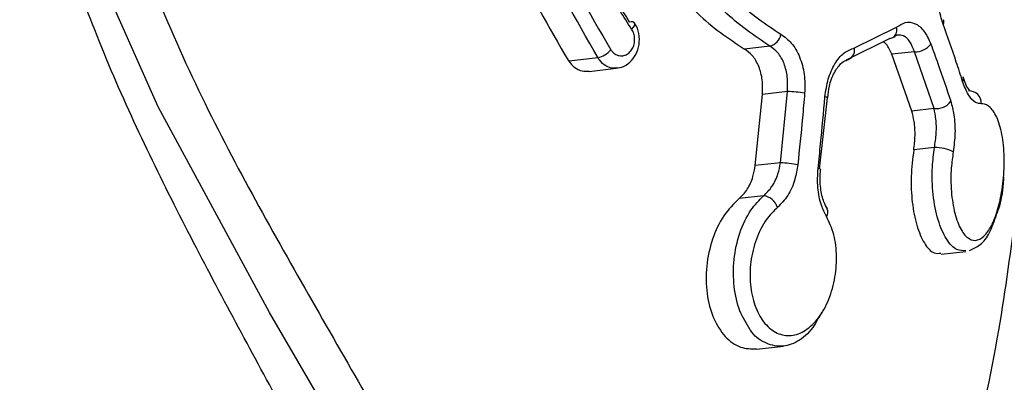
# Model space of a CAD drawing. Units: millimetres. Extents: x 696 to 8415, y 4008 to 15914.
# Drawn here: x 5392 to 5415, y 12254 to 12263 of the extents above; entities that cross this region are included whole.
import ezdxf

# ---------------------------------------------------------------- set-up
doc = ezdxf.new("R2010")
doc.units = ezdxf.units.MM
doc.linetypes.add('ACAD_ISO03W100', pattern=[30, 12, -18])
doc.layers.add('HERNI_PRVEK', color=4, linetype='Continuous')
doc.layers.add('koty1', color=7, linetype='Continuous')
doc.layers.add('KOTY', color=7, linetype='Continuous', lineweight=13)
doc.styles.add('arial', font='arial.ttf')
doc.dimstyles.new('KOTY_50', dxfattribs={"dimtxt": 125, "dimasz": 50, "dimexe": 50, "dimexo": 50, "dimgap": 30, "dimtad": 1, "dimdec": 0, "dimrnd": 10, "dimdsep": 46, "dimtxsty": 'arial', "dimblk": 'ARCHTICK', "dimcen": -1.5, "dimclrt": 2, "dimadec": 0, "dimazin": 0, "dimtfac": 0.63, "dimtdec": 0, "dimtix": 1, "dimtmove": 2, "dimatfit": 3, "dimldrblk": 'KOTA', "dimfxl": 400, "dimfxlon": 1, "dimtfill": 1, "dimtolj": 1, "dimtzin": 0, "dimarcsym": 0})

# ---------------------------------------------------------------- blocks, each defined once
blk = doc.blocks.new('_ArchTick')
at = {"color": 0, "linetype": 'ByBlock', "const_width": 0.15}
blk.add_lwpolyline([(-0.5, -0.5), (0.5, 0.5)], dxfattribs=at)
blk = doc.blocks.new('*D7')
at = {"layer": 'Defpoints', "color": 0, "transparency": 16777216}
for p in [(5383.254, 15435.286), (5686.754, 10084.086), (8365.327, 10084.086)]:
    blk.add_point(p, dxfattribs=at)
at = {"layer": 'koty1', "color": 0, "lineweight": -2, "transparency": 16777216}
for p, q in [((7965.327, 15435.286), (8415.327, 15435.286)), ((8365.327, 15435.286), (8365.327, 10084.086)), ((7965.327, 10084.086), (8415.327, 10084.086))]:
    blk.add_line(p, q, dxfattribs=at)
at = {"layer": 'koty1', "color": 0, "lineweight": -2, "transparency": 16777216, "xscale": 50, "yscale": 50, "zscale": 50}
for p, rotation in [((8365.327, 15435.286), 90), ((8365.327, 10084.086), 270)]:
    blk.add_blockref('_ArchTick', p, dxfattribs=dict(at, rotation=rotation))
at = {"layer": 'koty1', "color": 2, "transparency": 16777216, "insert": (8271.463, 12759.686), "char_height": 125, "attachment_point": 5, "rotation": 90, "style": 'arial', "bg_fill": 3, "box_fill_scale": 1.1, "bg_fill_color": 256, "bg_fill_true_color": 13158600, "bg_fill_transparency": 0}
blk.add_mtext('\\A1;5350', dxfattribs=at)
blk = doc.blocks.new('KOTA')
for p, q in [((-75, -75), (75, 75)), ((0, 75), (0, -75)), ((-75, 0), (75, 0))]:
    blk.add_line(p, q)
blk = doc.blocks.new('*D10')
at = {"layer": 'Defpoints', "color": 0, "transparency": 16777216}
for p in [(5383.254, 13935.286), (4250.812, 11584.086), (5686.754, 11584.086)]:
    blk.add_point(p, dxfattribs=at)
at = {"layer": 'KOTY', "color": 0, "lineweight": -2, "transparency": 16777216}
for p, q in [((4650.812, 13935.286), (4200.812, 13935.286)), ((4250.812, 13935.286), (4250.812, 11584.086)), ((4650.812, 11584.086), (4200.812, 11584.086))]:
    blk.add_line(p, q, dxfattribs=at)
at = {"layer": 'KOTY', "color": 0, "lineweight": -2, "transparency": 16777216, "xscale": 50, "yscale": 50, "zscale": 50}
for p, rotation in [((4250.812, 13935.286), 90), ((4250.812, 11584.086), 270)]:
    blk.add_blockref('_ArchTick', p, dxfattribs=dict(at, rotation=rotation))
at = {"layer": 'KOTY', "color": 2, "transparency": 16777216, "insert": (4156.948, 12759.686), "char_height": 125, "attachment_point": 5, "rotation": 90, "style": 'arial', "bg_fill": 3, "box_fill_scale": 1.1, "bg_fill_color": 256, "bg_fill_true_color": 13158600, "bg_fill_transparency": 0}
blk.add_mtext('\\A1;2350', dxfattribs=at)
blk = doc.blocks.new('*D13')
at = {"layer": 'Defpoints', "color": 0, "transparency": 16777216}
for p in [(5383.254, 13935.286), (8049.583, 13935.286), (6190.254, 11584.086)]:
    blk.add_point(p, dxfattribs=at)
at = {"layer": 'koty1', "color": 0, "lineweight": -2, "transparency": 16777216}
for p, q in [((7649.583, 13935.286), (8099.583, 13935.286)), ((8049.583, 11584.086), (8049.583, 13935.286)), ((7649.583, 11584.086), (8099.583, 11584.086))]:
    blk.add_line(p, q, dxfattribs=at)
at = {"layer": 'koty1', "color": 0, "lineweight": -2, "transparency": 16777216, "xscale": 50, "yscale": 50, "zscale": 50}
for p, rotation in [((8049.583, 13935.286), 90), ((8049.583, 11584.086), 270)]:
    blk.add_blockref('_ArchTick', p, dxfattribs=dict(at, rotation=rotation))
at = {"layer": 'koty1', "color": 2, "transparency": 16777216, "insert": (7955.719, 12759.686), "char_height": 125, "attachment_point": 5, "rotation": 90, "style": 'arial', "bg_fill": 3, "box_fill_scale": 1.1, "bg_fill_color": 256, "bg_fill_true_color": 13158600, "bg_fill_transparency": 0}
blk.add_mtext('\\A1;2350', dxfattribs=at)
blk = doc.blocks.new('*D24')
at = {"layer": 'Defpoints', "color": 0, "transparency": 16777216}
for p in [(5133.254, 13935.286), (5133.254, 13935.286), (5686.754, 11584.086)]:
    blk.add_point(p, dxfattribs=at)
at = {"layer": 'KOTY', "color": 0, "lineweight": -2, "transparency": 16777216}
for p, q in [((5133.254, 13935.286), (5181.923, 13946.743)), ((5686.754, 11584.086), (5133.254, 13935.286)), ((5686.754, 11584.086), (5735.423, 11595.543))]:
    blk.add_line(p, q, dxfattribs=at)
at = {"layer": 'KOTY', "color": 0, "lineweight": -2, "transparency": 16777216, "xscale": 50, "yscale": 50, "zscale": 50}
for p, rotation in [((5133.254, 13935.286), 103.2469034177225), ((5686.754, 11584.086), 283.2469034177225)]:
    blk.add_blockref('_ArchTick', p, dxfattribs=dict(at, rotation=rotation))
at = {"layer": 'KOTY', "color": 2, "transparency": 16777216, "insert": (5501.329, 12781.185), "char_height": 125, "attachment_point": 5, "rotation": 283.2469, "style": 'arial', "bg_fill": 3, "box_fill_scale": 1.1, "bg_fill_color": 256, "bg_fill_true_color": 13158600, "bg_fill_transparency": 0}
blk.add_mtext('\\A1;2420', dxfattribs=at)
blk = doc.blocks.new('*D25')
at = {"layer": 'Defpoints', "color": 0, "linetype": 'ACAD_ISO03W100', "ltscale": 3, "transparency": 16777216}
for p in [(7701.835, 15435.286), (726.4, 10084.086), (726.4, 10084.086)]:
    blk.add_point(p, dxfattribs=at)
at = {"layer": 'KOTY', "color": 0, "linetype": 'ACAD_ISO03W100', "lineweight": -2, "ltscale": 3, "transparency": 16777216}
for p, q in [((7701.835, 15435.286), (7671.401, 15474.957)), ((7701.835, 15435.286), (7548.876, 15317.944)), ((726.4, 10084.086), (7205.294, 15054.365)), ((726.4, 10084.086), (695.967, 10123.757))]:
    blk.add_line(p, q, dxfattribs=at)
at = {"layer": 'KOTY', "color": 0, "linetype": 'ACAD_ISO03W100', "lineweight": -2, "ltscale": 3, "transparency": 16777216, "xscale": 50, "yscale": 50, "zscale": 50}
for p, rotation in [((7701.835, 15435.286), 37.49359312557951), ((726.4, 10084.086), 217.4935931255795)]:
    blk.add_blockref('_ArchTick', p, dxfattribs=dict(at, rotation=rotation))
at = {"layer": 'KOTY', "color": 2, "linetype": 'ACAD_ISO03W100', "ltscale": 3, "transparency": 16777216, "insert": (7380.128, 15182.187), "char_height": 125, "attachment_point": 5, "rotation": 37.4936, "style": 'arial', "bg_fill": 3, "box_fill_scale": 1.1, "bg_fill_color": 256, "bg_fill_true_color": 13158600, "bg_fill_transparency": 0}
blk.add_mtext('\\A1;8790', dxfattribs=at)

msp = doc.modelspace()

# ---------------------------------------------------------------- linework, layer by layer
at = {"layer": 'HERNI_PRVEK'}
for p, q in [((5411.58, 12262.367), (5412.591, 12262.868)), ((5412.432, 12262.595), (5411.379, 12262.069)), ((5409.543, 12262.41), (5408.931, 12262.341)), ((5405.411, 12262.129), (5404.707, 12262.049)), ((5413.022, 12262.277), (5412.475, 12262.214)), ((5412.955, 12260.847), (5412.475, 12262.214)), ((5413.495, 12260.909), (5413.022, 12262.277)), ((5405.2, 12261.803), (5405.851, 12261.877)), ((5409.192, 12259.537), (5409.368, 12261.25)), ((5409.966, 12261.318), (5409.368, 12261.25)), ((5409.801, 12259.606), (5409.966, 12261.318)), ((5410.737, 12259.451), (5410.93, 12261.168)), ((5410.931, 12261.167), (5410.931, 12261.168)), ((5413.495, 12260.909), (5412.955, 12260.847)), ((5413.503, 12259.969), (5413.005, 12259.912)), ((5409.801, 12259.606), (5409.192, 12259.537)), ((5409.394, 12258.81), (5408.806, 12258.743)), ((5413.662, 12257.405), (5414.258, 12257.473)), ((5409.222, 12255.12), (5409.872, 12255.194))]:
    msp.add_line(p, q, dxfattribs=at)
at = {"layer": 'HERNI_PRVEK', "flags": 128}
for points in [[(5404.454, 12233.036), (5405.409, 12234.337), (5405.902, 12236.039), (5405.902, 12238.016), (5405.422, 12240.352), (5404.53, 12242.904), (5402.624, 12246.973), (5400.234, 12251.316), (5397.508, 12255.999), (5394.834, 12260.951), (5393.643, 12263.629), (5392.76, 12266.426), (5392.367, 12269.628), (5392.367, 12269.628), (5392.367, 12269.628)], [(5406.164, 12262.998), (5406.21, 12263.005), (5406.248, 12263.002), (5406.274, 12262.99), (5406.283, 12262.98)], [(5406.283, 12262.98), (5406.289, 12262.968), (5406.29, 12262.939), (5406.278, 12262.903), (5406.254, 12262.863), (5406.219, 12262.82)]]:
    msp.add_lwpolyline(points, dxfattribs=at)
at = {"layer": 'HERNI_PRVEK'}
for centre, radius, start, end in [((5413.616, 12263.004), 0.116, 324.7802, 21.4011), ((5412.379, 12262.801), 0.222, 310.4886, 17.5786), ((5409.454, 12262.762), 0.362, 284.1558, 349.4406), ((5412.408, 12262.786), 0.192, 277.2448, 306.7846), ((5411.323, 12262.324), 0.26, 282.4115, 9.5376), ((5413.043, 12262.745), 0.469, 267.4124, 322.492), ((5405.211, 12262.802), 0.702, 286.5791, 316.567), ((5414.079, 12261.624), 0.119, 326.9568, 20.8889), ((5409.899, 12258.338), 2.981, 80.6986, 88.7197), ((5410.873, 12261.095), 0.0938, 51.3274, 92.1983), ((5414.339, 12261.043), 0.29, 355.7627, 93.3521), ((5413.538, 12261.353), 0.446, 264.4212, 322.8717), ((5413.517, 12258.957), 1.012, 64.3643, 90.8007), ((5409.549, 12255.637), 3.977, 80.3556, 86.3672), ((5410.703, 12259.357), 0.11, 56.1622, 90.53), ((5409.35, 12258.42), 0.392, 16.2135, 83.603), ((5410.778, 12258.412), 0.165, 321.8524, 28.0361)]:
    msp.add_arc(centre, radius, start, end, dxfattribs=at)
for points, knots in [([(5393.447, 12269.713), (5393.526, 12268.698), (5393.679, 12266.744), (5394.624, 12263.944), (5396.156, 12260.479), (5398.474, 12256.367), (5401.158, 12251.717), (5403.609, 12247.309), (5405.313, 12243.643), (5406.339, 12240.652), (5406.799, 12238.341), (5406.758, 12236.322), (5406.377, 12234.837), (5405.783, 12234.133), (5405.576, 12233.887)], [0, 0, 0, 0, 0.062879, 0.120981, 0.180413, 0.297413, 0.417013, 0.531915, 0.649826, 0.728166, 0.808085, 0.882587, 0.958987, 1, 1, 1, 1]), ([(5404.356, 12237.076), (5404.375, 12237.478), (5404.435, 12238.714), (5403.734, 12241.283), (5402.47, 12244.627), (5400.723, 12248.264), (5398.717, 12252.05), (5396.553, 12256.008), (5394.749, 12259.464), (5393.445, 12262.374), (5392.613, 12264.649), (5391.993, 12267.027), (5391.908, 12268.649), (5391.865, 12269.463)], [0, 0, 0, 0, 0.054245, 0.16657, 0.285226, 0.402362, 0.519212, 0.637026, 0.756589, 0.816636, 0.877439, 0.938525, 1, 1, 1, 1]), ([(5402.501, 12269.233), (5402.519, 12268.737), (5402.578, 12267.166), (5403.222, 12264.582), (5404.226, 12262.87), (5404.707, 12262.049)], [0, 0, 0, 0, 0.1938585, 0.6131973, 1, 1, 1, 1]), ([(5405.411, 12262.129), (5404.876, 12263.056), (5403.805, 12264.911), (5403.237, 12267.522), (5403.198, 12268.972), (5403.189, 12269.312)], [0, 0, 0, 0, 0.4331476, 0.8666846, 1, 1, 1, 1]), ([(5403.528, 12269.315), (5403.538, 12268.984), (5403.577, 12267.572), (5404.138, 12265.027), (5405.193, 12263.222), (5405.721, 12262.319)], [0, 0, 0, 0, 0.133086, 0.566257, 1, 1, 1, 1]), ([(5406.219, 12262.82), (5406.03, 12263.119), (5405.357, 12264.181), (5404.464, 12266.349), (5404.312, 12268.283), (5404.237, 12269.25)], [0, 0, 0, 0, 0.164037, 0.582236, 1, 1, 1, 1]), ([(5404.257, 12269.178), (5404.33, 12268.249), (5404.475, 12266.39), (5405.335, 12264.306), (5405.982, 12263.285), (5406.164, 12262.998)], [0, 0, 0, 0, 0.418196, 0.83626, 1, 1, 1, 1]), ([(5409.543, 12262.41), (5409.168, 12262.662), (5408.354, 12263.21), (5407.273, 12264.7), (5406.41, 12266.706), (5406.29, 12268.209), (5406.226, 12268.998)], [0, 0, 0, 0, 0.2144477, 0.4664138, 0.7201867, 1, 1, 1, 1]), ([(5406.599, 12268.997), (5406.661, 12268.243), (5406.778, 12266.804), (5407.616, 12264.886), (5408.663, 12263.46), (5409.449, 12262.936), (5409.811, 12262.695)], [0, 0, 0, 0, 0.278999, 0.532532, 0.784868, 1, 1, 1, 1]), ([(5405.599, 12268.926), (5405.6, 12268.846), (5405.607, 12268.074), (5405.835, 12266.575), (5406.623, 12264.654), (5407.716, 12263.151), (5408.546, 12262.597), (5408.931, 12262.341)], [0, 0, 0, 0, 0.02864, 0.278695, 0.529046, 0.781633, 1, 1, 1, 1]), ([(5413.711, 12262.937), (5413.672, 12263.068), (5413.595, 12263.324), (5413.559, 12263.78), (5413.585, 12264.228), (5413.657, 12264.476), (5413.693, 12264.6)], [0, 0, 0, 0, 0.25898, 0.506434, 0.753133, 1, 1, 1, 1]), ([(5405.721, 12262.319), (5405.729, 12262.308), (5405.763, 12262.262), (5405.839, 12262.203), (5405.95, 12262.17), (5406.063, 12262.186), (5406.162, 12262.246), (5406.238, 12262.339), (5406.285, 12262.457), (5406.298, 12262.585), (5406.278, 12262.714), (5406.239, 12262.785), (5406.219, 12262.82)], [0, 0, 0, 0, 0.036803, 0.147811, 0.261339, 0.374354, 0.484717, 0.591256, 0.694505, 0.796042, 0.89798, 1, 1, 1, 1]), ([(5405.851, 12261.888), (5405.879, 12261.888), (5405.981, 12261.889), (5406.142, 12261.983), (5406.302, 12262.152), (5406.401, 12262.385), (5406.415, 12262.648), (5406.367, 12262.86), (5406.294, 12262.95), (5406.276, 12262.973)], [0, 0, 0, 0, 0.06183, 0.225618, 0.391562, 0.566621, 0.749535, 0.93668, 1, 1, 1, 1]), ([(5412.591, 12262.868), (5412.66, 12262.913), (5412.806, 12263.009), (5413.039, 12262.973), (5413.26, 12262.798), (5413.364, 12262.572), (5413.415, 12262.46)], [0, 0, 0, 0, 0.228791, 0.484989, 0.742719, 1, 1, 1, 1]), ([(5414.178, 12261.559), (5414.129, 12261.716), (5413.983, 12262.174), (5413.819, 12262.634), (5413.711, 12262.937)], [0, 0, 0, 0, 0.34054, 1, 1, 1, 1]), ([(5409.811, 12262.695), (5409.898, 12262.634), (5410.076, 12262.507), (5410.271, 12262.162), (5410.39, 12261.737), (5410.384, 12261.432), (5410.381, 12261.279)], [0, 0, 0, 0, 0.240948, 0.493446, 0.74689, 1, 1, 1, 1]), ([(5412.527, 12262.628), (5412.553, 12262.649), (5412.595, 12262.684), (5412.606, 12262.681), (5412.611, 12262.679)], [0, 0, 0, 0, 0.611775, 1, 1, 1, 1]), ([(5413.022, 12262.277), (5412.987, 12262.363), (5412.917, 12262.536), (5412.769, 12262.677), (5412.66, 12262.676), (5412.61, 12262.676)], [0, 0, 0, 0, 0.350576, 0.70075, 1, 1, 1, 1]), ([(5409.368, 12261.25), (5409.371, 12261.367), (5409.377, 12261.602), (5409.287, 12261.929), (5409.137, 12262.196), (5408.999, 12262.293), (5408.931, 12262.341)], [0, 0, 0, 0, 0.253541, 0.507194, 0.759138, 1, 1, 1, 1]), ([(5409.966, 12261.318), (5409.971, 12261.436), (5409.981, 12261.671), (5409.896, 12261.999), (5409.749, 12262.266), (5409.611, 12262.363), (5409.543, 12262.41)], [0, 0, 0, 0, 0.254081, 0.507875, 0.759915, 1, 1, 1, 1]), ([(5410.869, 12261.189), (5410.89, 12261.335), (5410.932, 12261.628), (5411.098, 12261.997), (5411.32, 12262.271), (5411.493, 12262.335), (5411.58, 12262.367)], [0, 0, 0, 0, 0.247797, 0.498605, 0.749074, 1, 1, 1, 1]), ([(5412.475, 12262.214), (5412.437, 12262.306), (5412.38, 12262.438), (5412.298, 12262.497), (5412.273, 12262.515)], [0, 0, 0, 0, 0.690344, 1, 1, 1, 1]), ([(5413.415, 12262.46), (5413.473, 12262.303), (5413.643, 12261.844), (5413.794, 12261.385), (5413.894, 12261.083)], [0, 0, 0, 0, 0.341112, 1, 1, 1, 1]), ([(5405.851, 12261.887), (5405.825, 12261.882), (5405.742, 12261.865), (5405.598, 12261.925), (5405.478, 12262.028), (5405.424, 12262.109), (5405.411, 12262.129)], [0, 0, 0, 0, 0.159714, 0.522275, 0.880418, 1, 1, 1, 1]), ([(5404.707, 12262.049), (5404.752, 12261.995), (5404.843, 12261.886), (5405.021, 12261.801), (5405.142, 12261.805), (5405.2, 12261.806)], [0, 0, 0, 0, 0.341168, 0.681942, 1, 1, 1, 1]), ([(5410.939, 12261.166), (5410.948, 12261.261), (5410.969, 12261.487), (5411.088, 12261.786), (5411.245, 12262), (5411.356, 12262.067), (5411.392, 12262.069), (5411.401, 12262.07)], [0, 0, 0, 0, 0.18608, 0.4423499, 0.6874686, 0.9219155, 1, 1, 1, 1]), ([(5414.365, 12261.333), (5414.359, 12261.337), (5414.345, 12261.346), (5414.258, 12261.462), (5414.215, 12261.607), (5414.197, 12261.669)], [0, 0, 0, 0, 0.32843, 0.71307, 1, 1, 1, 1]), ([(5414.628, 12261.022), (5414.582, 12261.028), (5414.475, 12261.044), (5414.311, 12261.215), (5414.223, 12261.445), (5414.178, 12261.559)], [0, 0, 0, 0, 0.268881, 0.634612, 1, 1, 1, 1]), ([(5410.381, 12261.279), (5410.364, 12261.081), (5410.315, 12260.507), (5410.254, 12259.933), (5410.215, 12259.558)], [0, 0, 0, 0, 0.346017, 1, 1, 1, 1]), ([(5410.702, 12259.467), (5410.724, 12259.666), (5410.785, 12260.239), (5410.836, 12260.813), (5410.869, 12261.189)], [0, 0, 0, 0, 0.346027, 1, 1, 1, 1]), ([(5413.503, 12259.969), (5413.52, 12260.084), (5413.554, 12260.316), (5413.547, 12260.648), (5413.511, 12260.827), (5413.495, 12260.909)], [0, 0, 0, 0, 0.349953, 0.701594, 1, 1, 1, 1]), ([(5413.955, 12259.869), (5413.936, 12259.739), (5413.892, 12259.421), (5413.898, 12258.892), (5413.982, 12258.368), (5414.135, 12257.972), (5414.329, 12257.75), (5414.539, 12257.716), (5414.739, 12257.858), (5414.918, 12258.152), (5415.062, 12258.574), (5415.16, 12259.104), (5415.193, 12259.688), (5415.148, 12260.242), (5415.029, 12260.683), (5414.86, 12260.95), (5414.715, 12261.022), (5414.64, 12261.022), (5414.628, 12261.022)], [0, 0, 0, 0, 0.047092, 0.115673, 0.186569, 0.258136, 0.328239, 0.395272, 0.460434, 0.520489, 0.582152, 0.6466, 0.715235, 0.787002, 0.859074, 0.929421, 0.989164, 1, 1, 1, 1]), ([(5413.894, 12261.083), (5413.922, 12260.978), (5413.982, 12260.747), (5414.01, 12260.317), (5413.973, 12260.018), (5413.955, 12259.869)], [0, 0, 0, 0, 0.297333, 0.648687, 1, 1, 1, 1]), ([(5413.005, 12259.912), (5413.019, 12260.027), (5413.046, 12260.257), (5413.024, 12260.588), (5412.977, 12260.766), (5412.955, 12260.847)], [0, 0, 0, 0, 0.351745, 0.703234, 1, 1, 1, 1]), ([(5414.257, 12257.49), (5414.185, 12257.488), (5414.021, 12257.485), (5413.782, 12257.746), (5413.577, 12258.205), (5413.457, 12258.821), (5413.436, 12259.442), (5413.483, 12259.816), (5413.503, 12259.969)], [0, 0, 0, 0, 0.140755, 0.32298, 0.50939, 0.694963, 0.875529, 1, 1, 1, 1]), ([(5413.005, 12259.912), (5412.978, 12259.7), (5412.925, 12259.277), (5412.958, 12258.638), (5413.069, 12258.072), (5413.254, 12257.646), (5413.462, 12257.408), (5413.604, 12257.425), (5413.66, 12257.432)], [0, 0, 0, 0, 0.169514, 0.338868, 0.512504, 0.692455, 0.87755, 1, 1, 1, 1]), ([(5408.806, 12258.743), (5408.875, 12258.812), (5409.012, 12258.95), (5409.141, 12259.24), (5409.176, 12259.447), (5409.192, 12259.537)], [0, 0, 0, 0, 0.360508, 0.721002, 1, 1, 1, 1]), ([(5409.394, 12258.81), (5409.464, 12258.879), (5409.605, 12259.017), (5409.742, 12259.308), (5409.783, 12259.515), (5409.801, 12259.606)], [0, 0, 0, 0, 0.35922, 0.718745, 1, 1, 1, 1]), ([(5410.215, 12259.558), (5410.196, 12259.44), (5410.152, 12259.172), (5409.987, 12258.796), (5409.814, 12258.618), (5409.727, 12258.53)], [0, 0, 0, 0, 0.28089, 0.640109, 1, 1, 1, 1]), ([(5410.908, 12258.31), (5410.864, 12258.397), (5410.764, 12258.598), (5410.679, 12259.005), (5410.695, 12259.313), (5410.702, 12259.467)], [0, 0, 0, 0, 0.2804844, 0.6404778, 1, 1, 1, 1]), ([(5410.931, 12258.494), (5410.9, 12258.547), (5410.825, 12258.676), (5410.757, 12258.996), (5410.743, 12259.278), (5410.764, 12259.428), (5410.767, 12259.448)], [0, 0, 0, 0, 0.237773, 0.582794, 0.943359, 1, 1, 1, 1]), ([(5414.995, 12258.36), (5415.014, 12258.406), (5415.099, 12258.612), (5415.159, 12258.947), (5415.169, 12259.205), (5415.171, 12259.255)], [0, 0, 0, 0, 0.191568, 0.84334, 1, 1, 1, 1]), ([(5409.072, 12255.589), (5408.981, 12255.732), (5408.798, 12256.022), (5408.665, 12256.626), (5408.661, 12257.282), (5408.803, 12257.926), (5409.057, 12258.469), (5409.288, 12258.702), (5409.394, 12258.81)], [0, 0, 0, 0, 0.164022, 0.332424, 0.503065, 0.676095, 0.850484, 1, 1, 1, 1]), ([(5408.806, 12258.743), (5408.677, 12258.615), (5408.419, 12258.36), (5408.145, 12257.776), (5408, 12257.12), (5408.009, 12256.449), (5408.169, 12255.852), (5408.455, 12255.402), (5408.822, 12255.13), (5409.091, 12255.126), (5409.222, 12255.124)], [0, 0, 0, 0, 0.1268695, 0.2536534, 0.3820047, 0.5104184, 0.6370648, 0.7613643, 0.8839449, 1, 1, 1, 1]), ([(5405.619, 12233.855), (5406.144, 12234.547), (5407.459, 12236.279), (5409.339, 12239.357), (5411.161, 12242.897), (5412.598, 12246.414), (5413.616, 12249.485), (5414.425, 12252.487), (5415.072, 12255.444), (5415.346, 12257.535), (5415.475, 12258.514)], [0, 0, 0, 0, 0.096659, 0.24191, 0.400737, 0.543705, 0.664088, 0.76369, 0.889432, 1, 1, 1, 1]), ([(5409.727, 12258.53), (5409.634, 12258.438), (5409.431, 12258.239), (5409.202, 12257.778), (5409.068, 12257.23), (5409.058, 12256.669), (5409.167, 12256.161), (5409.381, 12255.756), (5409.674, 12255.499), (5410.015, 12255.417), (5410.366, 12255.522), (5410.691, 12255.808), (5410.952, 12256.245), (5411.116, 12256.781), (5411.166, 12257.347), (5411.105, 12257.892), (5410.974, 12258.17), (5410.908, 12258.31)], [0, 0, 0, 0, 0.058881, 0.127561, 0.19568, 0.262823, 0.329063, 0.394759, 0.46077, 0.526274, 0.592886, 0.660396, 0.728703, 0.7973, 0.865381, 0.932617, 1, 1, 1, 1]), ([(5414.345, 12257.49), (5414.434, 12257.532), (5414.629, 12257.625), (5414.841, 12257.906), (5414.943, 12258.207), (5414.995, 12258.36)], [0, 0, 0, 0, 0.2902019, 0.63755, 1, 1, 1, 1]), ([(5410.784, 12256.006), (5410.718, 12255.877), (5410.562, 12255.571), (5410.215, 12255.279), (5409.807, 12255.148), (5409.416, 12255.262), (5409.159, 12255.428), (5409.073, 12255.586), (5409.072, 12255.589)], [0, 0, 0, 0, 0.1568553, 0.3702577, 0.5807161, 0.7889831, 0.9963077, 1, 1, 1, 1])]:
    msp.add_open_spline(points, degree=3, knots=knots, dxfattribs=at)

# ---------------------------------------------------------------- next in the draw order: dimensions: what is measured, and where the dimension line sits
at = {"layer": 'koty1'}
dim = msp.add_linear_dim(base=(8365.327, 10084.086), p1=(5383.254, 15435.286), p2=(5686.754, 10084.086), angle=90, dimstyle='KOTY_50', dxfattribs=at)
dim.commit()
dim.dimension.update_dxf_attribs({"geometry": '*D7', "text_midpoint": (8271.463, 12759.686)})

# ---------------------------------------------------------------- next in the draw order: dimensions: what is measured, and where the dimension line sits
at = {"layer": 'KOTY'}
dim = msp.add_linear_dim(base=(4250.812, 11584.086), p1=(5383.254, 13935.286), p2=(5686.754, 11584.086), angle=90, dimstyle='KOTY_50', dxfattribs=at)
dim.commit()
dim.dimension.update_dxf_attribs({"geometry": '*D10', "text_midpoint": (4156.948, 12759.686)})

# ---------------------------------------------------------------- next in the draw order: dimensions: what is measured, and where the dimension line sits
at = {"layer": 'koty1'}
dim = msp.add_linear_dim(base=(8049.583, 13935.286), p1=(6190.254, 11584.086), p2=(5383.254, 13935.286), angle=90, dimstyle='KOTY_50', dxfattribs=at)
dim.commit()
dim.dimension.update_dxf_attribs({"geometry": '*D13', "text_midpoint": (7955.719, 12759.686)})

# ---------------------------------------------------------------- next in the draw order: dimensions: what is measured, and where the dimension line sits
at = {"layer": 'KOTY'}
dim = msp.add_aligned_dim(p1=(5686.754, 11584.086), p2=(5133.254, 13935.286), distance=0, dimstyle='KOTY_50', dxfattribs=at)
dim.commit()
dim.dimension.update_dxf_attribs({"geometry": '*D24', "text_midpoint": (5501.329, 12781.185)})

# ---------------------------------------------------------------- next in the draw order: dimensions: what is measured, and where the dimension line sits
at = {"layer": 'KOTY', "linetype": 'ACAD_ISO03W100', "ltscale": 3}
dim = msp.add_linear_dim(base=(726.4, 10084.086), p1=(7701.835, 15435.286), p2=(726.4, 10084.086), angle=217.4936, dimstyle='KOTY_50', dxfattribs=at)
dim.commit()
dim.dimension.update_dxf_attribs({"geometry": '*D25', "text_midpoint": (7380.128, 15182.187), "dimtype": 161})

doc.saveas('drawing.dxf')
